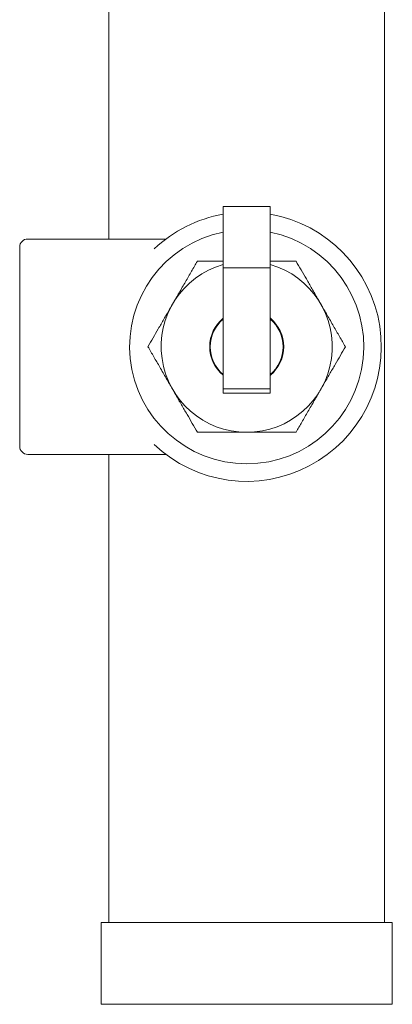
# Model space of a CAD drawing. Units: inches. Extents: x 11 to 392, y 3 to 256.
# Drawn here: x 182 to 187, y 165 to 178 of the extents above; entities that cross this region are included whole.
import ezdxf

# ---------------------------------------------------------------- set-up
doc = ezdxf.new("R2010")
doc.units = ezdxf.units.IN
doc.header["$LTSCALE"] = 24
doc.header["$MEASUREMENT"] = 0

msp = doc.modelspace()

# ---------------------------------------------------------------- linework, layer by layer
at = {"color": 7, "linetype": 'Continuous', "lineweight": 15}
for p, q in [((183.535, 179.247), (183.535, 175.133)), ((187.177, 166.103), (187.177, 179.247)), ((185.668, 175.561), (185.044, 175.561)), ((185.044, 174.751), (185.044, 175.561)), ((185.668, 174.751), (185.668, 175.561)), ((184.287, 175.133), (182.463, 175.133)), ((182.356, 173.71), (182.356, 175.026)), ((185.044, 173.155), (185.044, 174.751)), ((185.668, 174.751), (185.044, 174.751)), ((185.668, 173.155), (185.668, 174.751)), ((182.356, 172.395), (182.356, 173.71)), ((185.668, 173.155), (185.044, 173.155)), ((185.044, 173.098), (185.044, 173.155)), ((185.044, 173.098), (185.668, 173.098)), ((185.668, 173.098), (185.668, 173.155)), ((182.463, 172.288), (184.287, 172.288)), ((183.535, 172.288), (183.535, 166.103)), ((183.432, 166.103), (183.432, 165.021)), ((187.28, 166.103), (183.432, 166.103)), ((187.28, 165.021), (187.28, 166.103)), ((185.356, 165.021), (183.432, 165.021)), ((187.28, 165.021), (185.356, 165.021))]:
    msp.add_line(p, q, dxfattribs=at)
for centre, radius, start, end in [((185.356, 173.71), 1.779, 226.5826, 79.9018), ((185.356, 173.71), 1.779, 100.0982, 133.4193), ((182.463, 175.026), 0.107, 90, 180), ((185.356, 173.71), 1.547, 101.6342, 78.3658), ((185.356, 173.71), 1.13, 106.0321, 73.9679), ((185.356, 173.71), 0.489, 129.6872, 230.3128), ((185.356, 173.71), 0.481, 130.4543, 229.5457), ((185.356, 173.71), 0.489, 309.6872, 50.3128), ((185.356, 173.71), 0.481, 310.4543, 49.5457), ((182.463, 172.395), 0.107, 180, 270)]:
    msp.add_arc(centre, radius, start, end, dxfattribs=at)
for points, knots in [([(184.378, 174.275), (184.406, 174.324), (184.463, 174.424), (184.547, 174.568), (184.627, 174.708), (184.678, 174.796), (184.704, 174.84)], [0, 0, 0, 0, 0.249577, 0.504363, 0.751048, 1, 1, 1, 1]), ([(184.704, 174.84), (184.758, 174.84), (184.847, 174.84), (184.962, 174.84), (185.022, 174.84), (185.044, 174.84)], [0, 0, 0, 0, 0.490565, 0.812324, 1, 1, 1, 1]), ([(185.668, 174.84), (185.67, 174.84), (185.707, 174.84), (185.783, 174.84), (185.895, 174.84), (185.97, 174.84), (186.008, 174.84)], [0, 0, 0, 0, 0.015369, 0.314313, 0.65641, 1, 1, 1, 1]), ([(186.008, 174.84), (186.03, 174.802), (186.075, 174.725), (186.145, 174.604), (186.218, 174.478), (186.282, 174.367), (186.321, 174.299), (186.334, 174.275)], [0, 0, 0, 0, 0.216166, 0.432234, 0.656038, 0.879689, 1, 1, 1, 1]), ([(184.051, 173.71), (184.074, 173.749), (184.118, 173.826), (184.188, 173.947), (184.261, 174.073), (184.325, 174.184), (184.364, 174.252), (184.378, 174.275)], [0, 0, 0, 0, 0.216165, 0.432232, 0.656037, 0.879688, 1, 1, 1, 1]), ([(186.334, 174.275), (186.363, 174.226), (186.42, 174.127), (186.503, 173.982), (186.584, 173.843), (186.635, 173.755), (186.66, 173.71)], [0, 0, 0, 0, 0.249578, 0.504364, 0.751045, 1, 1, 1, 1]), ([(184.378, 173.146), (184.349, 173.195), (184.292, 173.294), (184.209, 173.438), (184.128, 173.578), (184.077, 173.666), (184.051, 173.71)], [0, 0, 0, 0, 0.24958, 0.504364, 0.751048, 1, 1, 1, 1]), ([(186.66, 173.71), (186.638, 173.672), (186.594, 173.595), (186.524, 173.474), (186.451, 173.348), (186.387, 173.237), (186.348, 173.169), (186.334, 173.146)], [0, 0, 0, 0, 0.216165, 0.432232, 0.656037, 0.879689, 1, 1, 1, 1]), ([(184.704, 172.581), (184.682, 172.619), (184.637, 172.696), (184.567, 172.817), (184.494, 172.943), (184.43, 173.054), (184.391, 173.122), (184.378, 173.146)], [0, 0, 0, 0, 0.2161652, 0.432233, 0.6560385, 0.8796889, 1, 1, 1, 1]), ([(186.334, 173.146), (186.306, 173.096), (186.249, 172.997), (186.165, 172.853), (186.085, 172.713), (186.034, 172.625), (186.008, 172.581)], [0, 0, 0, 0, 0.249577, 0.504365, 0.751047, 1, 1, 1, 1]), ([(185.356, 172.581), (185.348, 172.581), (185.3, 172.581), (185.214, 172.581), (185.097, 172.581), (184.981, 172.581), (184.848, 172.581), (184.758, 172.581), (184.704, 172.581)], [0, 0, 0, 0, 0.036375, 0.208479, 0.380627, 0.558755, 0.736942, 1, 1, 1, 1]), ([(186.008, 172.581), (185.971, 172.581), (185.895, 172.581), (185.784, 172.581), (185.677, 172.581), (185.572, 172.581), (185.465, 172.581), (185.392, 172.581), (185.356, 172.581)], [0, 0, 0, 0, 0.183638, 0.367965, 0.523841, 0.679674, 0.839846, 1, 1, 1, 1])]:
    msp.add_open_spline(points, degree=3, knots=knots, dxfattribs=at)

doc.saveas('drawing.dxf')
